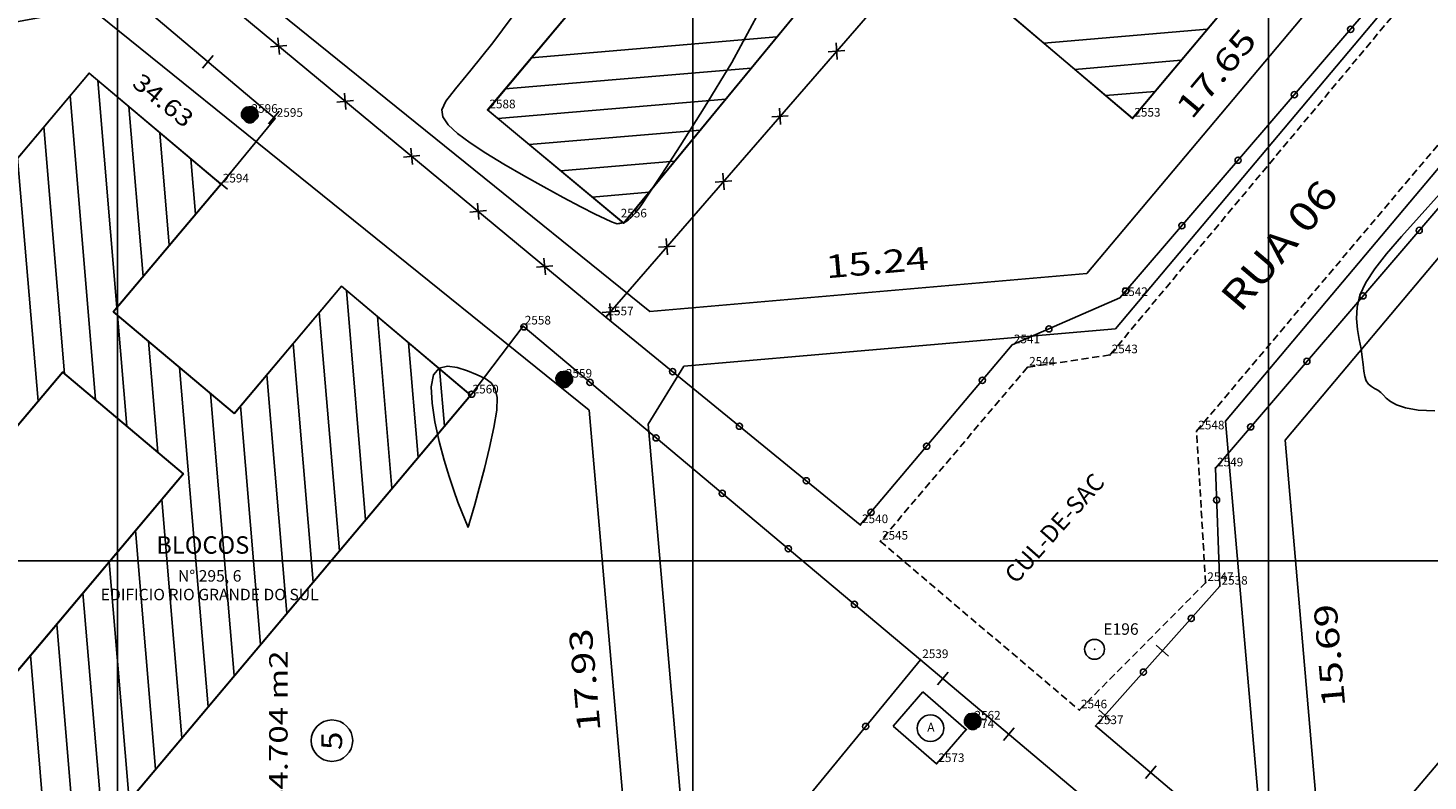
# Model space of a CAD drawing. Extents: x 189831 to 189999, y 1677680 to 1677805.
# Drawn here: x 189877 to 189926, y 1677712 to 1677739 of the extents above; entities that cross this region are included whole.
import ezdxf
from ezdxf.enums import TextEntityAlignment as Align

# ---------------------------------------------------------------- set-up
doc = ezdxf.new("R2010")
doc.units = 0
doc.header["$MEASUREMENT"] = 0
doc.linetypes.add('HIDDEN', pattern=[0.375, 0.25, -0.125])
doc.linetypes.add('LIN0', pattern=[0])
doc.layers.get('0').update_dxf_attribs({"linetype": 'LIN0'})
for name, color, linetype in [('_PONTOS2', 7, 'LIN0'), ('BLOCOS', 4, 'LIN0'), ('CERCAS', 2, 'LIN0'), ('CONSTRUCOES', 4, 'LIN0'), ('CURVAS', 7, 'LIN0'), ('ELETRICO', 7, 'LIN0'), ('ESTACOES', 7, 'LIN0'), ('FOLHAS', 8, 'LIN0'), ('LOTES', 7, 'LIN0'), ('MEDIDAS', 7, 'LIN0'), ('MEIOFIO-PROJETO', 7, 'LIN0'), ('QUADRAS', 7, 'LIN0'), ('RUAS', 1, 'LIN0'), ('TEXTOS', 6, 'LIN0')]:
    doc.layers.add(name, color=color, linetype=linetype)
doc.styles.add('ITALICC', font='italicc')
doc.styles.add('ROMAND', font='romand', dxfattribs={"height": 2})
doc.styles.add('ROMANS', font='ROMANS.shx', dxfattribs={"height": 1.2})

# ---------------------------------------------------------------- blocks, each defined once
blk = doc.blocks.new('SIMB5')
at = {"color": 0}
blk.add_point((0, 0), dxfattribs=at)
for tag in ['COTA', 'PONTO', 'DESC']:
    blk.add_attdef(tag, (0, 0), '', height=1)
blk = doc.blocks.new('FOL18', base_point=(189836.0954, 1677682.2314))
at = {"color": 0, "linetype": 'LIN0'}
for p, q in [((189880, 1677719), (189880, 1677721)), ((189900, 1677719), (189900, 1677721)), ((189920, 1677719), (189920, 1677721)), ((189879, 1677720), (189881, 1677720)), ((189899, 1677720), (189901, 1677720)), ((189919, 1677720), (189921, 1677720))]:
    blk.add_line(p, q, dxfattribs=at)
blk = doc.blocks.new('GRADIL')
at = {"layer": 'CERCAS', "linetype": 'LIN0'}
blk.add_circle((0, 0), 0.107, dxfattribs=at)
blk = doc.blocks.new('ARAME')
at = {"layer": 'CERCAS'}
for p, q in [((-0.204, 0.204), (0.204, -0.204)), ((-0.204, -0.204), (0.204, 0.204))]:
    blk.add_line(p, q, dxfattribs=at)
blk = doc.blocks.new('MURO')
at = {"layer": 'CERCAS'}
blk.add_line((0, -0.288), (0, 0.288), dxfattribs=at)
blk = doc.blocks.new('*H2')
at = {"color": 0, "linetype": 'LIN0'}
for p, q in [((182132.852173, 1669279.164825), (182132.750446, 1669278.512781)), ((182132.96202, 1669279.285061), (182132.820239, 1669278.376279)), ((182133.064818, 1669279.360112), (182132.899084, 1669278.297799)), ((182133.161038, 1669279.393005), (182132.977929, 1669278.219318)), ((182133.25447, 1669279.408025), (182133.056774, 1669278.140837)), ((182133.347902, 1669279.423044), (182133.13934, 1669278.086211)), ((182133.441334, 1669279.438064), (182133.226067, 1669278.058253)), ((182133.534766, 1669279.453084), (182133.312794, 1669278.030296)), ((182133.621493, 1669279.425127), (182133.403915, 1669278.030507)), ((182133.70822, 1669279.397169), (182133.495037, 1669278.030717)), ((182133.792376, 1669279.352729), (182133.58873, 1669278.047411)), ((182133.874231, 1669279.293547), (182133.684723, 1669278.078847)), ((182133.954061, 1669279.221379), (182133.784297, 1669278.133232)), ((182134.029112, 1669279.118582), (182133.892316, 1669278.241753)), ((182134.097114, 1669278.970599), (182134.000335, 1669278.350273)), ((182134.135174, 1669278.630704), (182134.135174, 1669278.630704))]:
    blk.add_line(p, q, dxfattribs=at)
at = {"color": 15, "linetype": 'LIN0', "flags": 128}
blk.add_lwpolyline([(182134.064546, 1669279.070047), (182133.931717, 1669279.251984), (182133.749167, 1669279.38397), (182133.534766, 1669279.453084), (182133.095423, 1669279.382456), (182132.913486, 1669279.249627), (182132.7815, 1669279.067077), (182132.712386, 1669278.852676), (182132.712907, 1669278.627411), (182132.783014, 1669278.413333), (182133.098393, 1669278.09941), (182133.312794, 1669278.030296), (182133.538059, 1669278.030817), (182133.752137, 1669278.100924), (182134.06606, 1669278.416303), (182134.135174, 1669278.630704), (182134.134653, 1669278.855969)], close=True, dxfattribs=at)
blk = doc.blocks.new('ESTACOES')
at = {"layer": 'ESTACOES', "linetype": 'LIN0'}
blk.add_line((0, 0), (0, 0), dxfattribs=at)
blk.add_circle((0, 0), 0.346, dxfattribs=at)
at = {"layer": 'ESTACOES', "style": 'ROMANS'}
blk.add_attdef('ESTACOES', (0.303, 0.503), '', height=0.4, dxfattribs=at)

msp = doc.modelspace()

# ---------------------------------------------------------------- linework, layer by layer
at = {"color": 0, "linetype": 'LIN0'}
for p, q in [((189894.376, 1677737.486, 59.492), (189902.914, 1677738.214, 59.492)), ((189912.19, 1677738, 59.492), (189917.874, 1677738.485, 59.492)), ((189893.469, 1677736.405, 59.492), (189902.026, 1677737.134, 59.492)), ((189913.266, 1677737.088, 59.492), (189916.966, 1677737.404, 59.492)), ((189879.977, 1677728.805, 59.492), (189879.315, 1677736.701, 59.492)), ((189879.243, 1677725.592, 59.492), (189878.356, 1677736.176, 59.492)), ((189914.342, 1677736.176, 59.492), (189916.057, 1677736.322, 59.492)), ((189880.89, 1677729.889, 59.492), (189880.395, 1677735.792, 59.492)), ((189893.216, 1677735.38, 59.492), (189901.138, 1677736.055, 59.492)), ((189878.164, 1677726.501, 59.492), (189877.443, 1677735.092, 59.492)), ((189881.803, 1677730.973, 59.492), (189881.475, 1677734.883, 59.492)), ((189894.309, 1677734.47, 59.492), (189900.251, 1677734.976, 59.492)), ((189877.24, 1677725.554, 59.492), (189876.53, 1677734.008, 59.492)), ((189882.715, 1677732.056, 59.492), (189882.554, 1677733.973, 59.492)), ((189895.402, 1677733.559, 59.492), (189899.363, 1677733.896, 59.492)), ((189896.495, 1677732.648, 59.492), (189898.475, 1677732.817, 59.492)), ((189888.624, 1677721.428, 59.492), (189887.956, 1677729.4, 59.492)), ((189880.323, 1677724.682, 59.492), (189879.999, 1677728.542, 59.492)), ((189887.712, 1677720.344, 59.492), (189887.016, 1677728.639, 59.492)), ((189889.537, 1677722.512, 59.492), (189889.035, 1677728.491, 59.492)), ((189881.403, 1677723.773, 59.492), (189881.079, 1677727.633, 59.492)), ((189886.799, 1677719.261, 59.492), (189886.103, 1677727.555, 59.492)), ((189890.45, 1677723.596, 59.492), (189890.115, 1677727.582, 59.492)), ((189883.149, 1677714.926, 59.492), (189882.159, 1677726.724, 59.492)), ((189885.887, 1677718.177, 59.492), (189885.191, 1677726.471, 59.492)), ((189891.362, 1677724.679, 59.492), (189891.195, 1677726.672, 59.492)), ((189884.061, 1677716.009, 59.492), (189883.239, 1677725.815, 59.492)), ((189884.974, 1677717.093, 59.492), (189884.278, 1677725.387, 59.492)), ((189882.236, 1677713.842, 59.492), (189881.54, 1677722.136, 59.492)), ((189881.324, 1677712.758, 59.492), (189880.628, 1677721.052, 59.492)), ((189880.411, 1677711.674, 59.492), (189879.715, 1677719.969, 59.492)), ((189879.498, 1677710.591, 59.492), (189878.803, 1677718.885, 59.492)), ((189878.759, 1677707.443, 59.492), (189877.89, 1677717.801, 59.492)), ((189877.68, 1677708.347, 59.492), (189876.977, 1677716.717, 59.492))]:
    msp.add_line(p, q, dxfattribs=at)
at = {"color": 7, "linetype": 'LIN0', "elevation": 59.492, "flags": 128}
for points in [[(189893.393, 1677753.999), (189884.156, 1677743.041), (189888.706, 1677739.221), (189892.418, 1677743.677), (189896.615, 1677740.154), (189892.858, 1677735.678), (189897.588, 1677731.738), (189910.21, 1677747.085), (189914.396, 1677743.602), (189910.716, 1677739.25), (189915.272, 1677735.388), (189925.536, 1677747.601), (189920.982, 1677751.391), (189916.204, 1677745.74), (189911.989, 1677749.248), (189914.51, 1677752.314), (189910.009, 1677756.109), (189898.343, 1677742.211), (189894.152, 1677745.758), (189897.864, 1677750.214)], [(189870.578, 1677709.118), (189875.065, 1677705.326), (189877.638, 1677708.381), (189881.85, 1677704.856), (189877.102, 1677699.179), (189881.641, 1677695.38), (189891.912, 1677707.576), (189887.305, 1677711.378), (189883.646, 1677707.003), (189879.441, 1677710.523), (189892.275, 1677725.763), (189887.781, 1677729.547), (189884.057, 1677725.125), (189879.857, 1677728.662), (189883.593, 1677733.099), (189879.013, 1677736.956), (189869.773, 1677725.984), (189874.354, 1677722.127), (189878.09, 1677726.563), (189882.29, 1677723.026)]]:
    msp.add_lwpolyline(points, close=True, dxfattribs=at)
at = {"color": 0}
msp.add_point((189913.956, 1677716.924), dxfattribs=at)
at = {"layer": 'BLOCOS'}
for p, q in [((189915.28, 1677735.384), (189925.544, 1677747.598)), ((189897.596, 1677731.734), (189910.219, 1677747.081)), ((189896.624, 1677740.15), (189892.867, 1677735.674)), ((189910.725, 1677739.247), (189915.28, 1677735.384)), ((189869.782, 1677725.98), (189879.021, 1677736.952)), ((189883.602, 1677733.095), (189879.021, 1677736.952)), ((189892.867, 1677735.674), (189897.596, 1677731.734)), ((189883.602, 1677733.095), (189879.866, 1677728.659)), ((189884.066, 1677725.122), (189887.79, 1677729.544)), ((189892.283, 1677725.76), (189887.79, 1677729.544)), ((189884.066, 1677725.122), (189879.866, 1677728.659)), ((189878.098, 1677726.56), (189874.362, 1677722.123)), ((189878.098, 1677726.56), (189882.299, 1677723.023)), ((189879.45, 1677710.52), (189892.283, 1677725.76)), ((189870.587, 1677709.114), (189882.299, 1677723.023))]:
    msp.add_line(p, q, dxfattribs=at)
at = {"layer": 'CERCAS'}
for p, q in [((189913.993, 1677714.262), (189918.31, 1677719.113)), ((189884.246, 1677687.738), (189907.909, 1677716.559)), ((189921.562, 1677707.853), (189913.993, 1677714.262))]:
    msp.add_line(p, q, dxfattribs=at)
for points in [[(189871.93, 1677749.223), (189896.969, 1677728.475), (189907.604, 1677740.732), (189906.049, 1677742.011)], [(189918.31, 1677719.113), (189918.155, 1677723.224), (189933.609, 1677741.261), (189935.784, 1677738.926)], [(189883.602, 1677733.095), (189885.478, 1677735.378), (189880.601, 1677739.495), (189875.919, 1677738.64), (189871.763, 1677733.704), (189874.409, 1677731.476)], [(189923.505, 1677739.238), (189914.84, 1677729.148), (189911.093, 1677727.504), (189905.815, 1677721.25), (189896.969, 1677728.475)], [(189892.283, 1677725.76), (189894.096, 1677728.157), (189907.909, 1677716.559)], [(189921.562, 1677707.853), (189932.591, 1677720.865), (189934.38, 1677719.366)], [(189907.909, 1677716.559), (189918.727, 1677707.442), (189918.942, 1677707.645), (189922.207, 1677704.895), (189920.088, 1677702.365)]]:
    msp.add_lwpolyline(points, dxfattribs=at)
at = {"layer": 'CONSTRUCOES'}
for p, q in [((189906.958, 1677714.254), (189907.988, 1677715.441)), ((189907.988, 1677715.441), (189909.499, 1677714.131)), ((189906.958, 1677714.254), (189908.469, 1677712.944)), ((189908.469, 1677712.944), (189909.499, 1677714.131))]:
    msp.add_line(p, q, dxfattribs=at)
at = {"layer": 'CURVAS', "color": 32, "linetype": 'LIN0'}
for p, q in [((189893.042, 1677738.011, 31), (189894.024, 1677739.316, 31)), ((189902.288, 1677739.068, 31), (189901.347, 1677737.331, 31)), ((189892.281, 1677737.057, 31), (189893.042, 1677738.011, 31)), ((189901.347, 1677737.331, 31), (189900.395, 1677735.748, 31)), ((189891.746, 1677736.408, 31), (189892.281, 1677737.057, 31)), ((189891.417, 1677735.978, 31), (189891.746, 1677736.408, 31)), ((189891.278, 1677735.681, 31), (189891.417, 1677735.978, 31)), ((189891.31, 1677735.434, 31), (189891.278, 1677735.681, 31)), ((189900.395, 1677735.748, 31), (189899.555, 1677734.427, 31)), ((189891.498, 1677735.164, 31), (189891.31, 1677735.434, 31)), ((189891.821, 1677734.862, 31), (189891.498, 1677735.164, 31)), ((189892.263, 1677734.53, 31), (189891.821, 1677734.862, 31)), ((189892.805, 1677734.172, 31), (189892.263, 1677734.53, 31)), ((189899.555, 1677734.427, 31), (189898.922, 1677733.449, 31)), ((189893.429, 1677733.792, 31), (189892.805, 1677734.172, 31)), ((189894.112, 1677733.396, 31), (189893.429, 1677733.792, 31)), ((189894.815, 1677733.003, 31), (189894.112, 1677733.396, 31)), ((189898.922, 1677733.449, 31), (189898.481, 1677732.778, 31)), ((189895.494, 1677732.635, 31), (189894.815, 1677733.003, 31)), ((189898.481, 1677732.778, 31), (189898.186, 1677732.346, 31)), ((189896.103, 1677732.312, 31), (189895.494, 1677732.635, 31)), ((189896.599, 1677732.057, 31), (189896.103, 1677732.312, 31)), ((189898.186, 1677732.346, 31), (189897.995, 1677732.09, 31)), ((189896.95, 1677731.885, 31), (189896.599, 1677732.057, 31)), ((189897.174, 1677731.783, 31), (189896.95, 1677731.885, 31)), ((189897.301, 1677731.734, 31), (189897.174, 1677731.783, 31)), ((189897.583, 1677731.755, 31), (189897.521, 1677731.74, 31)), ((189897.661, 1677731.788, 31), (189897.583, 1677731.755, 31)), ((189897.754, 1677731.848, 31), (189897.661, 1677731.788, 31)), ((189897.863, 1677731.943, 31), (189897.754, 1677731.848, 31)), ((189897.995, 1677732.09, 31), (189897.863, 1677731.943, 31)), ((189897.361, 1677731.72, 31), (189897.301, 1677731.734, 31)), ((189897.41, 1677731.729, 31), (189897.361, 1677731.72, 31)), ((189897.414, 1677731.729, 31), (189897.41, 1677731.729, 31)), ((189897.41, 1677731.729, 31), (189897.41, 1677731.729, 31)), ((189897.41, 1677731.729, 31), (189897.41, 1677731.729, 31)), ((189897.424, 1677731.73, 31), (189897.414, 1677731.729, 31)), ((189897.443, 1677731.732, 31), (189897.424, 1677731.73, 31)), ((189897.474, 1677731.735, 31), (189897.443, 1677731.732, 31)), ((189897.521, 1677731.74, 31), (189897.474, 1677731.735, 31)), ((189890.906, 1677726.045, 31), (189890.984, 1677726.463, 31)), ((189890.984, 1677726.463, 31), (189891.181, 1677726.694, 31)), ((189891.181, 1677726.694, 31), (189891.469, 1677726.765, 31)), ((189891.469, 1677726.765, 31), (189891.811, 1677726.722, 31)), ((189891.811, 1677726.722, 31), (189892.167, 1677726.609, 31)), ((189892.167, 1677726.609, 31), (189892.501, 1677726.472, 31)), ((189892.501, 1677726.472, 31), (189892.778, 1677726.342, 31)), ((189890.932, 1677725.482, 31), (189890.906, 1677726.045, 31)), ((189892.778, 1677726.342, 31), (189892.99, 1677726.193, 31)), ((189892.99, 1677726.193, 31), (189893.13, 1677725.985, 31)), ((189893.13, 1677725.985, 31), (189893.195, 1677725.681, 31)), ((189891.033, 1677724.831, 31), (189890.932, 1677725.482, 31)), ((189893.195, 1677725.681, 31), (189893.18, 1677725.239, 31)), ((189893.18, 1677725.239, 31), (189893.086, 1677724.64, 31)), ((189891.183, 1677724.151, 31), (189891.033, 1677724.831, 31)), ((189893.086, 1677724.64, 31), (189892.935, 1677723.939, 31)), ((189891.356, 1677723.501, 31), (189891.183, 1677724.151, 31)), ((189891.528, 1677722.929, 31), (189891.356, 1677723.501, 31)), ((189892.935, 1677723.939, 31), (189892.754, 1677723.21, 31)), ((189892.754, 1677723.21, 31), (189892.572, 1677722.525, 31)), ((189891.689, 1677722.443, 31), (189891.528, 1677722.929, 31)), ((189892.572, 1677722.525, 31), (189892.415, 1677721.96, 31)), ((189891.834, 1677722.042, 31), (189891.689, 1677722.443, 31)), ((189891.958, 1677721.724, 31), (189891.834, 1677722.042, 31)), ((189892.191, 1677721.157, 31), (189891.958, 1677721.724, 31)), ((189892.306, 1677721.568, 31), (189892.24, 1677721.331, 31)), ((189892.415, 1677721.96, 31), (189892.306, 1677721.568, 31)), ((189892.193, 1677721.164, 31), (189892.191, 1677721.157, 31)), ((189892.191, 1677721.157, 31), (189892.191, 1677721.157, 31)), ((189892.206, 1677721.209, 31), (189892.193, 1677721.164, 31)), ((189892.24, 1677721.331, 31), (189892.206, 1677721.209, 31))]:
    msp.add_line(p, q, dxfattribs=at)
at = {"layer": 'CURVAS', "color": 130, "linetype": 'LIN0'}
for p, q in [((189925.945, 1677732.743, 30), (189925.237, 1677731.959, 30)), ((189925.237, 1677731.959, 30), (189924.622, 1677731.271, 30)), ((189924.622, 1677731.271, 30), (189924.107, 1677730.674, 30)), ((189924.107, 1677730.674, 30), (189923.693, 1677730.147, 30)), ((189923.693, 1677730.147, 30), (189923.384, 1677729.675, 30)), ((189923.384, 1677729.675, 30), (189923.18, 1677729.237, 30)), ((189923.18, 1677729.237, 30), (189923.079, 1677728.82, 30)), ((189923.079, 1677728.82, 30), (189923.059, 1677728.422, 30)), ((189923.059, 1677728.422, 30), (189923.094, 1677728.047, 30)), ((189923.094, 1677728.047, 30), (189923.155, 1677727.697, 30)), ((189923.155, 1677727.697, 30), (189923.218, 1677727.374, 30)), ((189923.218, 1677727.374, 30), (189923.26, 1677727.08, 30)), ((189923.26, 1677727.08, 30), (189923.288, 1677726.82, 30)), ((189923.288, 1677726.82, 30), (189923.313, 1677726.593, 30)), ((189923.313, 1677726.593, 30), (189923.345, 1677726.404, 30)), ((189923.345, 1677726.404, 30), (189923.398, 1677726.254, 30)), ((189923.398, 1677726.254, 30), (189923.477, 1677726.142, 30)), ((189923.477, 1677726.142, 30), (189923.578, 1677726.06, 30)), ((189923.578, 1677726.06, 30), (189923.69, 1677725.993, 30)), ((189923.69, 1677725.993, 30), (189923.802, 1677725.929, 30)), ((189923.802, 1677725.929, 30), (189923.905, 1677725.854, 30)), ((189923.905, 1677725.854, 30), (189923.995, 1677725.76, 30)), ((189923.995, 1677725.76, 30), (189924.096, 1677725.651, 30)), ((189924.096, 1677725.651, 30), (189924.236, 1677725.536, 30)), ((189924.236, 1677725.536, 30), (189924.447, 1677725.422, 30)), ((189924.447, 1677725.422, 30), (189924.759, 1677725.318, 30)), ((189924.759, 1677725.318, 30), (189925.197, 1677725.238, 30)), ((189925.197, 1677725.238, 30), (189925.778, 1677725.214, 30))]:
    msp.add_line(p, q, dxfattribs=at)
at = {"layer": 'FOLHAS'}
for p, q in [((189880, 1677797.031), (189880, 1677682.231)), ((189900, 1677797.031), (189900, 1677682.231)), ((189920, 1677797.031), (189920, 1677682.231)), ((189836.095, 1677720), (189961.895, 1677720))]:
    msp.add_line(p, q, dxfattribs=at)
at = {"layer": 'LOTES', "color": 40, "linetype": 'LIN0'}
msp.add_circle((189887.455, 1677713.747), 0.72, dxfattribs=at)
at = {"layer": 'MEIOFIO-PROJETO', "color": 42, "linetype": 'LIN0'}
for p, q in [((189926.575, 1677742.218), (189914.684, 1677728.069)), ((189918.512, 1677724.852), (189930.403, 1677739.001)), ((189914.684, 1677728.069), (189899.682, 1677726.768)), ((189899.682, 1677726.768), (189898.446, 1677724.751)), ((189898.446, 1677724.751), (189899.866, 1677708.372)), ((189919.77, 1677710.345), (189918.512, 1677724.852))]:
    msp.add_line(p, q, dxfattribs=at)
at = {"layer": 'QUADRAS', "color": 60, "linetype": 'LIN0'}
for p, q in [((189898.504, 1677728.673), (189857.041, 1677762.128)), ((189896.396, 1677725.235), (189869.443, 1677746.982)), ((189913.686, 1677729.99), (189925.044, 1677743.505)), ((189920.576, 1677724.2), (189931.934, 1677737.714)), ((189898.504, 1677728.673), (189913.686, 1677729.99)), ((189896.396, 1677725.235), (189897.945, 1677707.374)), ((189920.576, 1677724.2), (189921.931, 1677708.573))]:
    msp.add_line(p, q, dxfattribs=at)
at = {"layer": 'RUAS', "linetype": 'HIDDEN'}
for p, q in [((189929.796, 1677745.522), (189914.492, 1677727.157)), ((189917.502, 1677724.511), (189932.016, 1677741.721)), ((189914.492, 1677727.157), (189911.623, 1677726.728)), ((189911.623, 1677726.728), (189906.508, 1677720.678)), ((189917.816, 1677719.238), (189917.502, 1677724.511)), ((189906.508, 1677720.678), (189913.424, 1677714.811)), ((189913.424, 1677714.811), (189917.816, 1677719.238))]:
    msp.add_line(p, q, dxfattribs=at)
at = {"layer": 'TEXTOS', "linetype": 'LIN0'}
msp.add_circle((189908.254, 1677714.181), 0.461, dxfattribs=at)

# ---------------------------------------------------------------- block references
at = {"layer": '_PONTOS2', "color": 3}
ref = msp.add_blockref('SIMB5', (189884.6, 1677735.517), dxfattribs=at)
ref.add_attrib('PONTO', '2596', (189884.66, 1677735.577), dxfattribs={"color": 1, "height": 0.3, "style": 'ROMANS'})
ref = msp.add_blockref('SIMB5', (189885.478, 1677735.378), dxfattribs=at)
ref.add_attrib('PONTO', '2595', (189885.538, 1677735.438), dxfattribs={"color": 1, "height": 0.3, "style": 'ROMANS'})
ref = msp.add_blockref('SIMB5', (189892.867, 1677735.674), dxfattribs=at)
ref.add_attrib('PONTO', '2588', (189892.927, 1677735.734), dxfattribs={"color": 1, "height": 0.3, "style": 'ROMANS'})
ref = msp.add_blockref('SIMB5', (189915.28, 1677735.384), dxfattribs=at)
ref.add_attrib('PONTO', '2553', (189915.34, 1677735.444), dxfattribs={"color": 1, "height": 0.3, "style": 'ROMANS'})
ref = msp.add_blockref('SIMB5', (189883.602, 1677733.095), dxfattribs=at)
ref.add_attrib('PONTO', '2594', (189883.662, 1677733.155), dxfattribs={"color": 1, "height": 0.3, "style": 'ROMANS'})
ref = msp.add_blockref('SIMB5', (189897.43, 1677731.88), dxfattribs=at)
ref.add_attrib('PONTO', '2556', (189897.49, 1677731.94), dxfattribs={"color": 1, "height": 0.3, "style": 'ROMANS'})
ref = msp.add_blockref('SIMB5', (189914.84, 1677729.148), dxfattribs=at)
ref.add_attrib('PONTO', '2542', (189914.9, 1677729.208), dxfattribs={"color": 1, "height": 0.3, "style": 'ROMANS'})
ref = msp.add_blockref('SIMB5', (189896.969, 1677728.475), dxfattribs=at)
ref.add_attrib('PONTO', '2557', (189897.029, 1677728.535), dxfattribs={"color": 1, "height": 0.3, "style": 'ROMANS'})
ref = msp.add_blockref('SIMB5', (189894.096, 1677728.157), dxfattribs=at)
ref.add_attrib('PONTO', '2558', (189894.156, 1677728.217), dxfattribs={"color": 1, "height": 0.3, "style": 'ROMANS'})
ref = msp.add_blockref('SIMB5', (189911.093, 1677727.504), dxfattribs=at)
ref.add_attrib('PONTO', '2541', (189911.153, 1677727.564), dxfattribs={"color": 1, "height": 0.3, "style": 'ROMANS'})
ref = msp.add_blockref('SIMB5', (189914.492, 1677727.157), dxfattribs=at)
ref.add_attrib('PONTO', '2543', (189914.552, 1677727.217), dxfattribs={"color": 1, "height": 0.3, "style": 'ROMANS'})
ref = msp.add_blockref('SIMB5', (189911.623, 1677726.728), dxfattribs=at)
ref.add_attrib('PONTO', '2544', (189911.683, 1677726.788), dxfattribs={"color": 1, "height": 0.3, "style": 'ROMANS'})
ref = msp.add_blockref('SIMB5', (189895.525, 1677726.31), dxfattribs=at)
ref.add_attrib('PONTO', '2559', (189895.585, 1677726.37), dxfattribs={"color": 1, "height": 0.3, "style": 'ROMANS'})
ref = msp.add_blockref('SIMB5', (189892.283, 1677725.76), dxfattribs=at)
ref.add_attrib('PONTO', '2560', (189892.343, 1677725.82), dxfattribs={"color": 1, "height": 0.3, "style": 'ROMANS'})
ref = msp.add_blockref('SIMB5', (189917.502, 1677724.511), dxfattribs=at)
ref.add_attrib('PONTO', '2548', (189917.562, 1677724.57), dxfattribs={"color": 1, "height": 0.3, "style": 'ROMANS'})
ref = msp.add_blockref('SIMB5', (189918.155, 1677723.224), dxfattribs=at)
ref.add_attrib('PONTO', '2549', (189918.215, 1677723.284), dxfattribs={"color": 1, "height": 0.3, "style": 'ROMANS'})
ref = msp.add_blockref('SIMB5', (189905.815, 1677721.25), dxfattribs=at)
ref.add_attrib('PONTO', '2540', (189905.875, 1677721.31), dxfattribs={"color": 1, "height": 0.3, "style": 'ROMANS'})
ref = msp.add_blockref('SIMB5', (189906.508, 1677720.678), dxfattribs=at)
ref.add_attrib('PONTO', '2545', (189906.568, 1677720.738), dxfattribs={"color": 1, "height": 0.3, "style": 'ROMANS'})
ref = msp.add_blockref('SIMB5', (189917.816, 1677719.238), dxfattribs=at)
ref.add_attrib('PONTO', '2547', (189917.876, 1677719.298), dxfattribs={"color": 1, "height": 0.3, "style": 'ROMANS'})
ref = msp.add_blockref('SIMB5', (189918.31, 1677719.113), dxfattribs=at)
ref.add_attrib('PONTO', '2538', (189918.37, 1677719.173), dxfattribs={"color": 1, "height": 0.3, "style": 'ROMANS'})
ref = msp.add_blockref('SIMB5', (189907.909, 1677716.559), dxfattribs=at)
ref.add_attrib('PONTO', '2539', (189907.969, 1677716.619), dxfattribs={"color": 1, "height": 0.3, "style": 'ROMANS'})
ref = msp.add_blockref('SIMB5', (189909.724, 1677714.421), dxfattribs=at)
ref.add_attrib('PONTO', '2562', (189909.784, 1677714.481), dxfattribs={"color": 1, "height": 0.3, "style": 'ROMANS'})
ref = msp.add_blockref('SIMB5', (189913.424, 1677714.811), dxfattribs=at)
ref.add_attrib('PONTO', '2546', (189913.484, 1677714.871), dxfattribs={"color": 1, "height": 0.3, "style": 'ROMANS'})
ref = msp.add_blockref('SIMB5', (189909.499, 1677714.131), dxfattribs=at)
ref.add_attrib('PONTO', '2574', (189909.559, 1677714.191), dxfattribs={"color": 1, "height": 0.3, "style": 'ROMANS'})
ref = msp.add_blockref('SIMB5', (189913.993, 1677714.262), dxfattribs=at)
ref.add_attrib('PONTO', '2537', (189914.053, 1677714.322), dxfattribs={"color": 1, "height": 0.3, "style": 'ROMANS'})
ref = msp.add_blockref('SIMB5', (189908.469, 1677712.944), dxfattribs=at)
ref.add_attrib('PONTO', '2573', (189908.529, 1677713.004), dxfattribs={"color": 1, "height": 0.3, "style": 'ROMANS'})
at = {"layer": 'CERCAS'}
for name, p, rotation in [('GRADIL', (189922.855, 1677738.481), 229.3454852955003), ('ARAME', (189885.605, 1677737.892), 320.3532100600302), ('ARAME', (189904.992, 1677737.722), 49.05009520163474), ('MURO', (189883.144, 1677737.348), 139.8287985469663), ('ARAME', (189887.915, 1677735.977), 320.3532100600302), ('GRADIL', (189920.901, 1677736.205), 229.3454852955003), ('ARAME', (189903.026, 1677735.456), 49.05009520163474), ('MURO', (189885.436, 1677735.413), 139.8287985469663), ('ARAME', (189890.225, 1677734.063), 320.3532100600302), ('GRADIL', (189918.946, 1677733.929), 229.3454852955003), ('MURO', (189883.607, 1677733.102), 50.58221588006327), ('ARAME', (189901.06, 1677733.19), 49.05009520163474), ('ARAME', (189892.535, 1677732.149), 320.3532100600302), ('GRADIL', (189916.992, 1677731.653), 229.3454852955003), ('GRADIL', (189925.238, 1677731.49), 49.40958992080203), ('ARAME', (189899.094, 1677730.924), 49.05009520163474), ('ARAME', (189894.845, 1677730.235), 320.3532100600302), ('GRADIL', (189915.037, 1677729.377), 229.3454852955003), ('GRADIL', (189923.286, 1677729.212), 49.40958992080203), ('ARAME', (189897.128, 1677728.658), 49.05009520163474), ('GRADIL', (189894.124, 1677728.133), 319.9812697757883), ('GRADIL', (189912.37, 1677728.064), 203.6791633962715), ('GRADIL', (189921.334, 1677726.934), 49.40958992080203), ('GRADIL', (189899.292, 1677726.578), 140.7586634902281), ('GRADIL', (189910.057, 1677726.277), 229.8416759690735), ('GRADIL', (189892.309, 1677725.794), 52.9162121193382), ('GRADIL', (189896.422, 1677726.204), 319.9812697757883), ('GRADIL', (189901.616, 1677724.68), 140.7586634902281), ('GRADIL', (189919.382, 1677724.656), 49.40958992080203), ('GRADIL', (189898.719, 1677724.275), 319.9812697757883), ('GRADIL', (189908.122, 1677723.984), 229.8416759690735), ('GRADIL', (189903.939, 1677722.782), 140.7586634902281), ('GRADIL', (189901.017, 1677722.346), 319.9812697757883), ('GRADIL', (189918.197, 1677722.111), 92.16748639123946), ('GRADIL', (189906.188, 1677721.691), 229.8416759690735), ('GRADIL', (189903.314, 1677720.417), 319.9812697757883), ('GRADIL', (189905.612, 1677718.488), 319.9812697757883), ('GRADIL', (189917.317, 1677717.997), 48.32777359237575), ('MURO', (189916.316, 1677716.872), 48.32777359237575), ('GRADIL', (189915.655, 1677716.129), 48.32777359237575), ('MURO', (189908.682, 1677715.907), 319.8773250594148), ('MURO', (189914.321, 1677714.631), 48.32777359237575), ('GRADIL', (189906.005, 1677714.24), 50.61170823058156), ('MURO', (189910.976, 1677713.974), 319.8773250594148), ('MURO', (189915.91, 1677712.648), 139.9014272941863)]:
    msp.add_blockref(name, p, dxfattribs=dict(at, rotation=rotation))
at = {"layer": 'ELETRICO', "xscale": 0.4, "yscale": 0.4, "zscale": 0.4}
for p in [(117031.231, 1010024.02), (117042.156, 1010014.814), (117056.355, 1010002.924)]:
    msp.add_blockref('*H2', p, dxfattribs=at)
at = {"layer": 'ESTACOES'}
msp.add_blockref('ESTACOES', (189913.956, 1677716.924), dxfattribs=at).add_auto_attribs({'ESTACOES': 'E196'})
at = {"layer": 'FOLHAS'}
msp.add_blockref('FOL18', (189836.095, 1677682.231), dxfattribs=at)

# ---------------------------------------------------------------- texts
at = {"layer": 'LOTES', "color": 40}
for s, height, rotation, style, width, p, p2 in [('34.63', 0.6, 321.1014, 'ROMANS', 0.965517, (189880.472, 1677736.529), (189882.339, 1677735.022)), ('A=1444.704 m2', 0.64, 90, 'ROMANS', 1.013041, (189885.913, 1677708.793), (189885.913, 1677716.882)), ('5', 0.72, 90, 'ROMAND', 1.098039, (189887.807, 1677713.422), (189887.807, 1677714.062))]:
    msp.add_text(s, height=height, rotation=rotation, dxfattribs=dict(at, style=style, width=width)).set_placement(p, p2, align=Align.FIT)
at = {"layer": 'MEDIDAS', "color": 40, "style": 'ROMANS'}
for s, rotation, width, p, p2 in [('17.65', 49.9564, 1.086207, (189917.331, 1677735.312), (189919.647, 1677738.068)), ('15.24', 4.9564, 1.073864, (189904.638, 1677729.821), (189908.224, 1677730.132)), ('15.69', 94.9564, 1.098837, (189922.672, 1677714.943), (189922.361, 1677718.529)), ('17.93', 94.9564, 1.086207, (189896.792, 1677714.088), (189896.481, 1677717.674))]:
    msp.add_text(s, height=0.8, rotation=rotation, dxfattribs=dict(at, width=width)).set_placement(p, p2, align=Align.FIT)
at = {"layer": 'QUADRAS', "color": 104, "style": 'ITALICC', "width": 0.8008}
msp.add_text(' RUA 06', height=1, rotation=49.6931, dxfattribs=at).set_placement((189918.789, 1677728.319), (189922.49, 1677732.681), align=Align.FIT)
at = {"layer": 'TEXTOS', "style": 'ROMANS'}
msp.add_text('CUL-DE-SAC', height=0.6048, rotation=48.566, dxfattribs=at).set_placement((189911.23, 1677719.17))
for s, height, p in [('BLOCOS', 0.6048, (189881.351, 1677720.248)), ('A', 0.302, (189908.145, 1677714.065))]:
    msp.add_text(s, height=height, dxfattribs=at).set_placement(p)
for s, p in [('N%%D 295, 6', (189883.207, 1677719.276)), ('EDIFICIO RIO GRANDE DO SUL', (189883.207, 1677718.628))]:
    msp.add_text(s, height=0.4, dxfattribs=at).set_placement(p, align=Align.CENTER)

doc.saveas('drawing.dxf')
